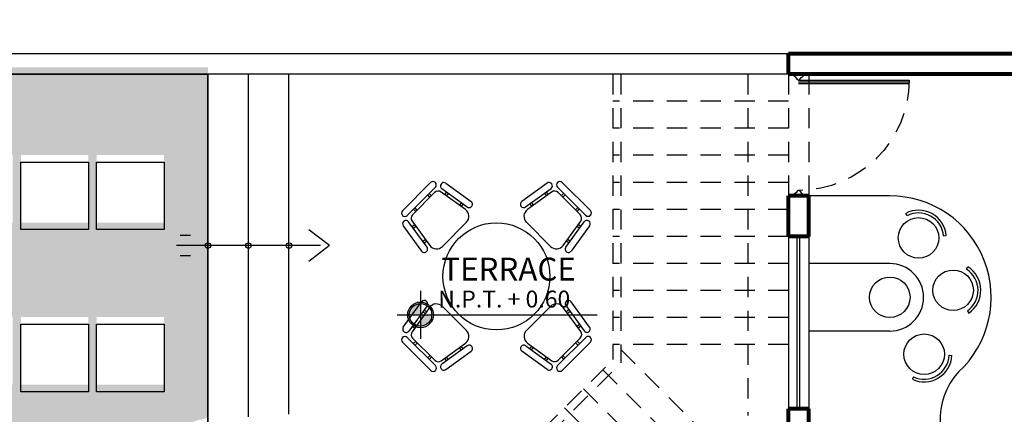
# Model space of a CAD drawing. Units: millimetres. Extents: x 2392.7 to 2481.9, y 1181.3 to 1215.5.
# Drawn here: x 2398.6 to 2405.9, y 1212.6 to 1215.5 of the extents above; entities that cross this region are included whole.
import ezdxf

# ---------------------------------------------------------------- set-up
doc = ezdxf.new("R2010")
doc.units = ezdxf.units.MM
doc.header["$LTSCALE"] = 0.5
doc.linetypes.add('ACAD_ISO02W100', pattern=[15, 12, -3])
doc.layers.get('0').update_dxf_attribs({"color": 251})
doc.styles.get("Standard").update_dxf_attribs({"font": 'arial.ttf'})

# ---------------------------------------------------------------- blocks, each defined once
blk = doc.blocks.new('Comedor-4R')
at = {"linetype": 'ByBlock'}
for p, q in [((-0.7906, 0.5527), (-0.5535, 0.7902)), ((-0.5137, 0.7505), (-0.7508, 0.5129)), ((-0.4266, 0.7835), (-0.2134, 0.6289)), ((0.4261, 0.784), (0.2129, 0.6295)), ((0.7505, 0.5137), (0.5129, 0.7508)), ((0.5527, 0.7906), (0.7902, 0.5535)), ((-0.5197, 0.7047), (-0.705, 0.519)), ((-0.5591, 0.6652), (-0.5783, 0.6847)), ((-0.5464, 0.6779), (-0.5655, 0.6974)), ((-0.2609, 0.5617), (-0.4651, 0.7091)), ((-0.2464, 0.5834), (-0.4596, 0.7379)), ((-0.4198, 0.7091), (-0.4355, 0.6877)), ((-0.4053, 0.6986), (-0.4209, 0.6772)), ((0.2459, 0.5839), (0.4591, 0.7385)), ((0.4644, 0.7093), (0.2605, 0.5615)), ((0.4048, 0.6991), (0.4206, 0.6775)), ((0.4193, 0.7097), (0.4352, 0.6881)), ((0.7047, 0.5197), (0.519, 0.705)), ((0.5457, 0.6783), (0.5656, 0.6983)), ((0.5585, 0.6656), (0.5783, 0.6856)), ((-0.296, 0.6193), (-0.3115, 0.5982)), ((-0.2814, 0.6088), (-0.2969, 0.5876)), ((0.2809, 0.6093), (0.2967, 0.5877)), ((0.2955, 0.6199), (0.3113, 0.5983)), ((-0.6783, 0.5457), (-0.6983, 0.5656)), ((-0.6656, 0.5585), (-0.6856, 0.5783)), ((0.6652, 0.5591), (0.6847, 0.5783)), ((0.6779, 0.5464), (0.6974, 0.5655)), ((-0.784, 0.4261), (-0.6295, 0.2129)), ((-0.5839, 0.2459), (-0.7385, 0.4591)), ((-0.7097, 0.4193), (-0.6881, 0.4352)), ((-0.7093, 0.4644), (-0.5615, 0.2605)), ((-0.6991, 0.4048), (-0.6775, 0.4206)), ((-0.4548, 0.2521), (-0.2523, 0.455)), ((0.2521, 0.4548), (0.455, 0.2523)), ((0.5617, 0.2609), (0.7091, 0.4651)), ((0.5834, 0.2464), (0.7379, 0.4596)), ((0.7835, 0.4266), (0.6289, 0.2134)), ((0.6986, 0.4053), (0.6772, 0.4209)), ((0.7091, 0.4198), (0.6877, 0.4355)), ((-0.6199, 0.2955), (-0.5983, 0.3113)), ((-0.6093, 0.2809), (-0.5877, 0.2967)), ((0.6088, 0.2814), (0.5876, 0.2969)), ((0.6193, 0.296), (0.5982, 0.3115)), ((-0.7835, -0.4266), (-0.6289, -0.2134)), ((-0.5834, -0.2464), (-0.7379, -0.4596)), ((0.5839, -0.2459), (0.7385, -0.4591)), ((0.784, -0.4261), (0.6295, -0.2129)), ((-0.5617, -0.2609), (-0.7091, -0.4651)), ((-0.6193, -0.296), (-0.5982, -0.3115)), ((-0.6088, -0.2814), (-0.5876, -0.2969)), ((-0.2521, -0.4548), (-0.455, -0.2523)), ((0.4548, -0.2521), (0.2523, -0.455)), ((0.7093, -0.4644), (0.5615, -0.2605)), ((0.6093, -0.2809), (0.5877, -0.2967)), ((0.6199, -0.2955), (0.5983, -0.3113)), ((-0.6986, -0.4053), (-0.6772, -0.4209)), ((0.6991, -0.4048), (0.6775, -0.4206)), ((-0.7091, -0.4198), (-0.6877, -0.4355)), ((0.7097, -0.4193), (0.6881, -0.4352)), ((-0.5527, -0.7906), (-0.7902, -0.5535)), ((-0.7505, -0.5137), (-0.5129, -0.7508)), ((-0.7047, -0.5197), (-0.519, -0.705)), ((-0.6779, -0.5464), (-0.6974, -0.5655)), ((-0.6652, -0.5591), (-0.6847, -0.5783)), ((-0.4644, -0.7093), (-0.2605, -0.5615)), ((0.2609, -0.5617), (0.4651, -0.7091)), ((0.5137, -0.7505), (0.7508, -0.5129)), ((0.5197, -0.7047), (0.705, -0.519)), ((0.7906, -0.5527), (0.5535, -0.7902)), ((0.6656, -0.5585), (0.6856, -0.5783)), ((0.6783, -0.5457), (0.6983, -0.5656)), ((-0.2459, -0.5839), (-0.4591, -0.7385)), ((-0.4261, -0.784), (-0.2129, -0.6295)), ((-0.2955, -0.6199), (-0.3113, -0.5983)), ((-0.2809, -0.6093), (-0.2967, -0.5877)), ((0.4266, -0.7835), (0.2134, -0.6289)), ((0.2464, -0.5834), (0.4596, -0.7379)), ((0.2814, -0.6088), (0.2969, -0.5876)), ((0.296, -0.6193), (0.3115, -0.5982)), ((-0.5585, -0.6656), (-0.5783, -0.6856)), ((-0.5457, -0.6783), (-0.5656, -0.6983)), ((-0.4193, -0.7097), (-0.4352, -0.6881)), ((-0.4048, -0.6991), (-0.4206, -0.6775)), ((0.4053, -0.6986), (0.4209, -0.6772)), ((0.4198, -0.7091), (0.4355, -0.6877)), ((0.5464, -0.6779), (0.5655, -0.6974)), ((0.5591, -0.6652), (0.5783, -0.6847))]:
    blk.add_line(p, q, dxfattribs=at)
blk.add_circle((0, 0), 0.45)
for centre, radius, start, end in [((-0.5336, 0.7703), 0.0281, 315.05735, 135.05735), ((-0.4431, 0.7607), 0.0281, 54.06265, 234.06265), ((0.4426, 0.7612), 0.0281, 305.93735, 125.93735), ((0.5328, 0.7707), 0.0281, 45.05735, 225.05735), ((-0.4898, 0.6749), 0.0422, 54.16758, 135.05735), ((0.4892, 0.6752), 0.0422, 45.05735, 125.94712), ((-0.2299, 0.6062), 0.0281, 234.06265, 54.06265), ((0.2294, 0.6067), 0.0281, 125.93735, 305.93735), ((-0.7707, 0.5328), 0.0281, 135.05735, 315.05735), ((-0.6752, 0.4892), 0.0422, 135.05735, 215.94712), ((-0.3021, 0.5047), 0.0703, 315.05735, 54.16758), ((0.3018, 0.5045), 0.0703, 125.94712, 225.05735), ((0.6749, 0.4898), 0.0422, 324.16758, 45.05735), ((0.7703, 0.5336), 0.0281, 225.05735, 45.05735), ((-0.7612, 0.4426), 0.0281, 35.93735, 215.93735), ((0.7607, 0.4431), 0.0281, 324.06265, 144.06265), ((-0.5045, 0.3018), 0.0703, 215.94712, 315.05735), ((0.5047, 0.3021), 0.0703, 225.05735, 324.16758), ((-0.6067, 0.2294), 0.0281, 215.93735, 35.93735), ((0.6062, 0.2299), 0.0281, 144.06265, 324.06265), ((-0.6062, -0.2299), 0.0281, 324.06265, 144.06265), ((-0.5047, -0.3021), 0.0703, 45.05735, 144.16758), ((0.5045, -0.3018), 0.0703, 35.94712, 135.05735), ((0.6067, -0.2294), 0.0281, 35.93735, 215.93735), ((-0.7607, -0.4431), 0.0281, 144.06265, 324.06265), ((-0.6749, -0.4898), 0.0422, 144.16758, 225.05735), ((-0.3018, -0.5045), 0.0703, 305.94712, 45.05735), ((0.3021, -0.5047), 0.0703, 135.05735, 234.16758), ((0.6752, -0.4892), 0.0422, 315.05735, 35.94712), ((0.7612, -0.4426), 0.0281, 215.93735, 35.93735), ((-0.7703, -0.5336), 0.0281, 45.05735, 225.05735), ((-0.2294, -0.6067), 0.0281, 305.93735, 125.93735), ((0.2299, -0.6062), 0.0281, 54.06265, 234.06265), ((0.7707, -0.5328), 0.0281, 315.05735, 135.05735), ((-0.4892, -0.6752), 0.0422, 225.05735, 305.94712), ((-0.4426, -0.7612), 0.0281, 125.93735, 305.93735), ((0.4431, -0.7607), 0.0281, 234.06265, 54.06265), ((0.4898, -0.6749), 0.0422, 234.16758, 315.05735), ((-0.5328, -0.7707), 0.0281, 225.05735, 45.05735), ((0.5336, -0.7703), 0.0281, 135.05735, 315.05735)]:
    blk.add_arc(centre, radius, start, end, dxfattribs=at)
blk = doc.blocks.new('mol')
at = {"linetype": 'Continuous'}
for p, q in [((0, 0.0375), (0, -0.0375)), ((0, 0.0375), (0.015, 0.0375)), ((0.0254, 0.0225), (0.015, 0.0375)), ((0.045, 0.0075), (0.0254, 0.0225)), ((0.045, 0.0075), (0.045, -0.0075)), ((0, -0.0375), (0.015, -0.0375)), ((0.0254, -0.0225), (0.015, -0.0375)), ((0.045, -0.0075), (0.0254, -0.0225))]:
    blk.add_line(p, q, dxfattribs=at)
blk = doc.blocks.new('0.9')
for p, q in [((-3276.6599, 381.2429), (-3277.2386, 380.6642)), ((-3276.6501, 381.2336), (-3277.229, 380.6546)), ((-3276.6404, 381.2242), (-3277.2195, 380.6451))]:
    blk.add_line(p, q)
at = {"linetype": 'ACAD_ISO02W100', "ltscale": 0.025}
blk.add_arc((-3277.2163, 380.6419), 0.819, 45.31481, 135, dxfattribs=at)
at = {"xscale": 0.9000000000003145, "yscale": 0.9000000000003145, "zscale": 0.9000000000003145}
for p, rotation in [((-3277.8241, 381.2497), 314.9999999999917), ((-3277.1877, 380.6133), 134.9999999999917)]:
    blk.add_blockref('mol', p, dxfattribs=dict(at, rotation=rotation))

msp = doc.modelspace()

# ---------------------------------------------------------------- hatches: boundary and pattern name
h = msp.add_hatch()
h.set_pattern_fill('AR-SAND', color=256, scale=0.005, style=0)
h.set_pattern_definition([(37.5, (2392.97562, 1207.58833), (-0.008, 0.2447066), [0, -0.19304, 0, -0.2159, 0, -0.206375]), (7.5, (2392.97562, 1207.58833), (0.224762, 0.358413), [0, -0.10414, 0, -0.17399, 0, -0.066675]), (327.5, (2392.81941, 1207.58833), (0.395496, 0.0007186), [0, -0.0635, 0, -0.2286, 0, -0.29845]), (317.5, (2392.8194, 1207.58833), (0.381778, 0.111465), [0, -0.03175, 0, -0.14986, 0, -0.17145])])
h.paths.add_polyline_path([(2397.9906, 1214.0383), (2397.4906, 1214.0383), (2397.4906, 1214.5383), (2397.9906, 1214.5383)], flags=16)
h.paths.add_polyline_path([(2397.9906, 1213.3383), (2397.9906, 1212.8383), (2397.4906, 1212.8383), (2397.4906, 1213.3383)], flags=16)
h.paths.add_polyline_path([(2397.4306, 1214.0383), (2396.9306, 1214.0383), (2396.9306, 1214.5383), (2397.4306, 1214.5383)], flags=16)
h.paths.add_polyline_path([(2397.4306, 1213.3383), (2397.4306, 1212.8383), (2396.9306, 1212.8383), (2396.9306, 1213.3383)], flags=16)
h.paths.add_polyline_path([(2396.8706, 1214.0383), (2396.3706, 1214.0383), (2396.3706, 1214.5383), (2396.8706, 1214.5383)], flags=16)
h.paths.add_polyline_path([(2396.8706, 1213.3383), (2396.8706, 1212.8383), (2396.3706, 1212.8383), (2396.3706, 1213.3383)], flags=16)
h.paths.add_polyline_path([(2396.3106, 1214.0383), (2395.8106, 1214.0383), (2395.8106, 1214.5383), (2396.3106, 1214.5383)], flags=16)
h.paths.add_polyline_path([(2396.3106, 1213.3383), (2396.3106, 1212.8383), (2395.8106, 1212.8383), (2395.8106, 1213.3383)], flags=16)
h.paths.add_polyline_path([(2397.9906, 1211.2383), (2397.9906, 1210.7383), (2397.4906, 1210.7383), (2397.4906, 1211.2383)], flags=16)
h.paths.add_polyline_path([(2397.4306, 1211.2383), (2397.4306, 1210.7383), (2396.9306, 1210.7383), (2396.9306, 1211.2383)], flags=16)
h.paths.add_polyline_path([(2395.7506, 1214.0383), (2395.2506, 1214.0383), (2395.2506, 1214.5383), (2395.7506, 1214.5383)], flags=16)
h.paths.add_polyline_path([(2395.7506, 1213.3383), (2395.7506, 1212.8383), (2395.2506, 1212.8383), (2395.2506, 1213.3383)], flags=16)
h.paths.add_polyline_path([(2396.8706, 1211.2383), (2396.8706, 1210.7383), (2396.3706, 1210.7383), (2396.3706, 1211.2383)], flags=16)
h.paths.add_polyline_path([(2395.1906, 1214.0383), (2394.6906, 1214.0383), (2394.6906, 1214.5383), (2395.1906, 1214.5383)], flags=16)
h.paths.add_polyline_path([(2395.1906, 1213.3383), (2395.1906, 1212.8383), (2394.6906, 1212.8383), (2394.6906, 1213.3383)], flags=16)
h.paths.add_polyline_path([(2396.3106, 1211.2383), (2396.3106, 1210.7383), (2395.8106, 1210.7383), (2395.8106, 1211.2383)], flags=16)
h.paths.add_polyline_path([(2397.9906, 1210.0383), (2397.9906, 1209.5383), (2397.4906, 1209.5383), (2397.4906, 1210.0383)], flags=16)
h.paths.add_polyline_path([(2395.7506, 1211.2383), (2395.7506, 1210.7383), (2395.2506, 1210.7383), (2395.2506, 1211.2383)], flags=16)
h.paths.add_polyline_path([(2397.4306, 1210.0383), (2397.4306, 1209.5383), (2396.9306, 1209.5383), (2396.9306, 1210.0383)], flags=16)
h.paths.add_polyline_path([(2394.6306, 1214.0383), (2394.1306, 1214.0383), (2394.1306, 1214.5383), (2394.6306, 1214.5383)], flags=16)
h.paths.add_polyline_path([(2394.6306, 1213.3383), (2394.6306, 1212.8383), (2394.1306, 1212.8383), (2394.1306, 1213.3383)], flags=16)
h.paths.add_polyline_path([(2396.8706, 1210.0383), (2396.8706, 1209.5383), (2396.3706, 1209.5383), (2396.3706, 1210.0383)], flags=16)
h.paths.add_polyline_path([(2395.1906, 1211.2383), (2395.1906, 1210.7383), (2394.6906, 1210.7383), (2394.6906, 1211.2383)], flags=16)
h.paths.add_polyline_path([(2396.3106, 1210.0383), (2396.3106, 1209.5383), (2395.8106, 1209.5383), (2395.8106, 1210.0383)], flags=16)
h.paths.add_polyline_path([(2394.0706, 1214.0383), (2393.5706, 1214.0383), (2393.5706, 1214.5383), (2394.0706, 1214.5383)], flags=16)
h.paths.add_polyline_path([(2394.0706, 1213.3383), (2394.0706, 1212.8383), (2393.5706, 1212.8383), (2393.5706, 1213.3383)], flags=16)
h.paths.add_polyline_path([(2395.7506, 1210.0383), (2395.7506, 1209.5383), (2395.2506, 1209.5383), (2395.2506, 1210.0383)], flags=16)
h.paths.add_polyline_path([(2394.6306, 1211.2383), (2394.6306, 1210.7383), (2394.1306, 1210.7383), (2394.1306, 1211.2383)], flags=16)
h.paths.add_polyline_path([(2393.5106, 1214.0383), (2393.0106, 1214.0383), (2393.0106, 1214.5383), (2393.5106, 1214.5383)], flags=16)
h.paths.add_polyline_path([(2395.1906, 1210.0383), (2395.1906, 1209.5383), (2394.6906, 1209.5383), (2394.6906, 1210.0383)], flags=16)
h.paths.add_polyline_path([(2393.5106, 1213.3383), (2393.5106, 1212.8383), (2393.0106, 1212.8383), (2393.0106, 1213.3383)], flags=16)
h.paths.add_polyline_path([(2394.0706, 1211.2383), (2394.0706, 1210.7383), (2393.5706, 1210.7383), (2393.5706, 1211.2383)], flags=16)
h.paths.add_polyline_path([(2394.6306, 1210.0383), (2394.6306, 1209.5383), (2394.1306, 1209.5383), (2394.1306, 1210.0383)], flags=16)
h.paths.add_polyline_path([(2393.5106, 1211.2383), (2393.5106, 1210.7383), (2393.0106, 1210.7383), (2393.0106, 1211.2383)], flags=16)
h.paths.add_polyline_path([(2394.0706, 1210.0383), (2394.0706, 1209.5383), (2393.5706, 1209.5383), (2393.5706, 1210.0383)], flags=16)
h.paths.add_polyline_path([(2393.5106, 1210.0383), (2393.5106, 1209.5383), (2393.0106, 1209.5383), (2393.0106, 1210.0383)], flags=16)
h.paths.add_polyline_path([(2398.0506, 1212.8383), (2398.0506, 1213.3383), (2398.5506, 1213.3383), (2398.5506, 1212.8383)])
h.paths.add_polyline_path([(2398.6106, 1213.3383), (2399.1106, 1213.3383), (2399.1106, 1212.8383), (2398.6106, 1212.8383)])
h.paths.add_polyline_path([(2399.6706, 1212.8383), (2399.1706, 1212.8383), (2399.1706, 1213.3383), (2399.6706, 1213.3383)])
h.paths.add_polyline_path([(2399.6706, 1214.5383), (2399.6706, 1214.0383), (2399.1706, 1214.0383), (2399.1706, 1214.5383)])
h.paths.add_polyline_path([(2398.6106, 1214.5383), (2399.1106, 1214.5383), (2399.1106, 1214.0383), (2398.6106, 1214.0383)])
h.paths.add_polyline_path([(2398.5506, 1214.5383), (2398.5506, 1214.0383), (2398.0506, 1214.0383), (2398.0506, 1214.5383)])
edge = h.paths.add_edge_path()
edge.add_line((2395.9488, 1207.5883), (2398.2182, 1209.8577))
edge.add_arc((2400.5982, 1210.2579), 2.4134, 104.48217, 189.54359, ccw=False)
edge.add_line((2399.9947, 1212.5946), (2399.9947, 1215.1883))
edge.add_line((2399.9947, 1215.1883), (2393.0506, 1215.1883))
edge.add_line((2393.0506, 1215.1883), (2393.0506, 1215.1383))
edge.add_line((2393.0506, 1215.1383), (2392.9756, 1215.1383))
edge.add_line((2392.9756, 1215.1383), (2392.9756, 1212.2383))
edge.add_line((2392.9756, 1212.2383), (2393.0506, 1212.2383))
edge.add_line((2393.0506, 1212.2383), (2393.0506, 1212.1883))
edge.add_line((2393.0506, 1212.1883), (2393.1006, 1212.1883))
edge.add_line((2393.1006, 1212.1883), (2393.1006, 1211.8883))
edge.add_line((2393.1006, 1211.8883), (2393.0506, 1211.8883))
edge.add_line((2393.0506, 1211.8883), (2393.0506, 1211.8383))
edge.add_line((2393.0506, 1211.8383), (2392.9756, 1211.8383))
edge.add_line((2392.9756, 1211.8383), (2392.9756, 1208.9383))
edge.add_line((2392.9756, 1208.9383), (2393.0506, 1208.9383))
edge.add_line((2393.0506, 1208.9383), (2393.0506, 1208.8883))
edge.add_line((2393.0506, 1208.8883), (2393.1006, 1208.8851))
edge.add_line((2393.1006, 1208.8851), (2393.1006, 1207.5883))
edge.add_line((2393.1006, 1207.5883), (2395.9488, 1207.5883))
h = msp.add_hatch(color=256)
h.paths.add_polyline_path([(2401.5689, 1213.4501), (2401.5689, 1213.4389, -0.414214), (2401.6528, 1213.355), (2401.664, 1213.355, 0.414214)])
h.paths.add_polyline_path([(2401.485, 1213.355), (2401.4738, 1213.355, 0.414214), (2401.5689, 1213.2599), (2401.5689, 1213.2711, -0.414214)])
h = msp.add_hatch(color=256)
h.paths.add_polyline_path([(2401.5689, 1213.4389, 0.414214), (2401.485, 1213.355), (2401.5689, 1213.355)])
h.paths.add_polyline_path([(2401.6528, 1213.355), (2401.5689, 1213.355), (2401.5689, 1213.2711, 0.414214)])

# ---------------------------------------------------------------- linework, layer by layer
at = {"lineweight": 30}
for p, q in [((2404.2922, 1215.2859), (2393.1006, 1215.2859)), ((2404.2922, 1215.1359), (2393.1006, 1215.1359)), ((2404.2922, 1213.9359), (2404.2922, 1212.6602)), ((2404.4422, 1213.9359), (2404.4422, 1212.6602))]:
    msp.add_line(p, q, dxfattribs=at)
at = {"lineweight": 80}
for p, q in [((2404.2922, 1215.1359), (2404.2922, 1215.2859)), ((2404.2922, 1215.1359), (2404.2922, 1215.2859)), ((2404.2922, 1213.9359), (2404.2922, 1214.2359)), ((2404.4422, 1214.2359), (2404.2922, 1214.2359)), ((2404.2922, 1213.9359), (2404.2922, 1214.2359)), ((2404.4422, 1214.2359), (2404.2922, 1214.2359)), ((2404.4422, 1213.9359), (2404.4422, 1214.2359)), ((2404.4422, 1213.9359), (2404.4422, 1214.2359)), ((2404.4422, 1213.9359), (2404.2922, 1213.9359)), ((2404.4422, 1213.9359), (2404.2922, 1213.9359)), ((2404.2922, 1212.4852), (2404.2922, 1212.6602)), ((2404.4422, 1212.6602), (2404.2922, 1212.6602)), ((2404.2922, 1212.4852), (2404.2922, 1212.6602)), ((2404.4422, 1212.6602), (2404.2922, 1212.6602)), ((2404.4422, 1212.4852), (2404.4422, 1212.6602)), ((2404.4422, 1212.4852), (2404.4422, 1212.6602))]:
    msp.add_line(p, q, dxfattribs=at)
for p, q in [((2399.9947, 1212.5423), (2399.9947, 1215.1359)), ((2400.2947, 1212.5998), (2400.2947, 1215.1359)), ((2400.5947, 1212.6189), (2400.5947, 1215.1359)), ((2405.0422, 1214.2359), (2404.4422, 1214.2359)), ((2405.1699, 1214.0887), (2405.1606, 1214.1065)), ((2399.8655, 1213.9427), (2399.79, 1213.9427)), ((2400.8947, 1213.8679), (2400.7421, 1213.9856)), ((2404.2922, 1213.9359), (2404.2922, 1212.4845)), ((2404.3572, 1212.6602), (2404.3572, 1213.9359)), ((2404.3772, 1212.6602), (2404.3772, 1213.9359)), ((2404.4422, 1213.9359), (2404.4422, 1212.4845)), ((2405.4397, 1213.94), (2405.4597, 1213.9417)), ((2400.8281, 1213.8679), (2399.7612, 1213.8679)), ((2400.8947, 1213.8679), (2400.7421, 1213.7501)), ((2399.8655, 1213.793), (2399.79, 1213.793)), ((2405.0422, 1213.7348), (2404.4422, 1213.7348)), ((2405.6103, 1213.693), (2405.6211, 1213.7098)), ((2405.6165, 1213.3849), (2405.6279, 1213.3684)), ((2405.0422, 1213.2348), (2404.4422, 1213.2348)), ((2405.4817, 1213.0555), (2405.5016, 1213.0547)), ((2405.2179, 1212.8961), (2405.2094, 1212.8781))]:
    msp.add_line(p, q)
at = {"linetype": 'ACAD_ISO02W100', "ltscale": 0.025}
for p, q in [((2402.9922, 1215.1359), (2402.9922, 1213.0237)), ((2403.0522, 1215.1359), (2403.0522, 1212.9988)), ((2403.9922, 1215.1359), (2403.9922, 1212.6095)), ((2404.2922, 1215.1359), (2404.2922, 1214.2359)), ((2404.2922, 1215.1359), (2404.2922, 1214.2359)), ((2404.4422, 1215.1359), (2404.4422, 1214.2359)), ((2404.4422, 1215.1359), (2404.4422, 1214.2359)), ((2404.2922, 1214.9359), (2402.9922, 1214.9359)), ((2404.2922, 1214.7359), (2402.9922, 1214.7359)), ((2404.2922, 1214.5359), (2402.9922, 1214.5359)), ((2404.2922, 1214.3359), (2402.9922, 1214.3359)), ((2404.2922, 1214.3359), (2402.9922, 1214.3359)), ((2404.2922, 1214.1359), (2402.9922, 1214.1359)), ((2404.2922, 1213.9359), (2402.9922, 1213.9359)), ((2404.2922, 1213.7359), (2402.9922, 1213.7359)), ((2404.2922, 1213.7359), (2402.9922, 1213.7359)), ((2404.2922, 1213.5359), (2402.9922, 1213.5359)), ((2404.2922, 1213.3359), (2402.9922, 1213.3359)), ((2404.2922, 1213.1359), (2402.9922, 1213.1359)), ((2403.0522, 1213.0974), (2403.9782, 1212.1713)), ((2401.7701, 1211.8016), (2402.9922, 1213.0237)), ((2401.8183, 1211.765), (2403.0522, 1212.9988)), ((2402.9176, 1212.9491), (2403.8368, 1212.0299)), ((2402.7762, 1212.8077), (2403.6954, 1211.8885)), ((2402.7762, 1212.8077), (2403.6954, 1211.8885)), ((2402.6347, 1212.6663), (2403.554, 1211.747))]:
    msp.add_line(p, q, dxfattribs=at)
at = {"lineweight": 80}
for points in [[(2412.4626, 1215.2859), (2404.2922, 1215.2859)], [(2412.4626, 1215.2859), (2404.2922, 1215.2859)], [(2412.4626, 1215.1359), (2404.2922, 1215.1359)], [(2412.4626, 1215.1359), (2404.2922, 1215.1359)]]:
    msp.add_lwpolyline(points, dxfattribs=at)
for points in [[(2393.0506, 1215.1359), (2399.9947, 1215.1359), (2399.9947, 1212.5423)], [(2401.5689, 1213.532), (2401.5689, 1213.178)], [(2401.3951, 1213.355), (2402.8762, 1213.355)]]:
    msp.add_lwpolyline(points)
msp.add_lwpolyline([(2399.9947, 1215.1359), (2399.9947, 1212.5423, 0.389187), (2398.2182, 1209.8053)], format="xyb")
at = {"linetype": 'ByBlock'}
for points in [[(2399.1106, 1214.4859), (2399.1106, 1213.9859), (2398.6106, 1213.9859), (2398.6106, 1214.4859)], [(2399.6706, 1214.4859), (2399.6706, 1213.9859), (2399.1706, 1213.9859), (2399.1706, 1214.4859)], [(2399.1106, 1213.2859), (2399.1106, 1212.7859), (2398.6106, 1212.7859), (2398.6106, 1213.2859)], [(2399.6706, 1213.2859), (2399.6706, 1212.7859), (2399.1706, 1212.7859), (2399.1706, 1213.2859)]]:
    msp.add_lwpolyline(points, close=True, dxfattribs=at)
for centre, radius in [((2405.2554, 1213.9247), 0.15), ((2399.9947, 1213.8679), 0.02), ((2400.2947, 1213.8679), 0.02), ((2400.5947, 1213.8679), 0.02), ((2405.0422, 1213.4848), 0.15), ((2405.511, 1213.5369), 0.15), ((2401.5689, 1213.355), 0.0951), ((2401.5689, 1213.355), 0.0839), ((2405.2968, 1213.0635), 0.15)]:
    msp.add_circle(centre, radius)
for centre, radius, start, end in [((2405.0422, 1213.4848), 0.7511, 312.62443, 90), ((2405.2554, 1213.9247), 0.205, 4.75081, 117.53799), ((2405.2554, 1213.9247), 0.185, 4.75081, 117.53799), ((2405.0422, 1213.4848), 0.25, 270, 90), ((2405.511, 1213.5369), 0.205, 304.75081, 57.53799), ((2405.511, 1213.5369), 0.185, 304.75081, 57.53799), ((2405.2968, 1213.0635), 0.205, 244.75081, 357.53799), ((2405.2968, 1213.0635), 0.185, 244.75081, 357.53799), ((2405.9384, 1212.5788), 0.5245, 137.65122, 226.78408)]:
    msp.add_arc(centre, radius, start, end)

# ---------------------------------------------------------------- block references
at = {"xscale": -1, "rotation": 225.0000000000139}
msp.add_blockref('0.9', (4452.5546, 3801.5918), dxfattribs=at)
at = {"xscale": 0.8800000000001091, "yscale": 0.8800000000001091, "zscale": 0.8800000000001091}
msp.add_blockref('Comedor-4R', (2402.1305, 1213.6397), dxfattribs=at)

# ---------------------------------------------------------------- texts
for s, insert, char_height, width, attachment_point in [('{\\f@Arial Unicode MS|b0|i0|c0|p34;TERRACE}', (2402.2206, 1213.7785), 0.17, 2.291207, 2), ('{\\fStylus BT|b0|i0|c0|p34;N.P.T. + 0.60}', (2401.6994, 1213.5345), 0.125, 6.833851, 1)]:
    msp.add_mtext(s, dxfattribs=dict(insert=insert, char_height=char_height, width=width, attachment_point=attachment_point))

doc.saveas('drawing.dxf')
